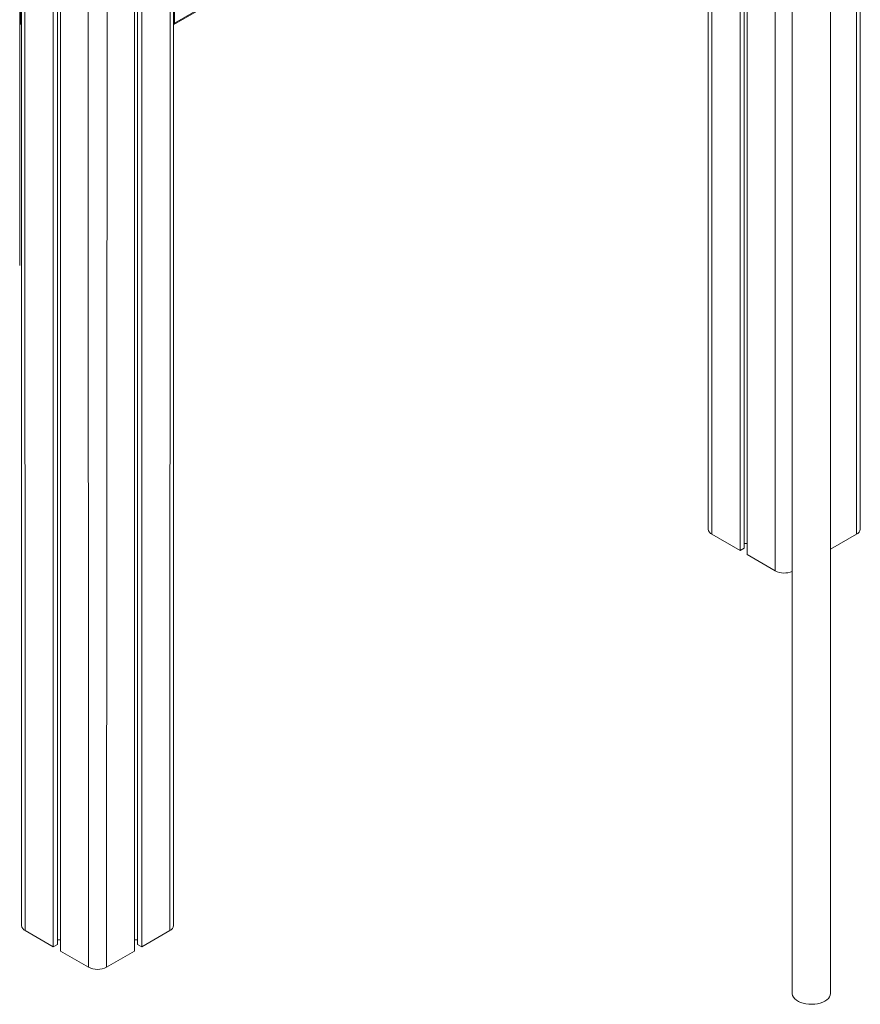
# Model space of a CAD drawing. Units: millimetres. Extents: x -3368 to 21295, y -8793 to 2871.
# Drawn here: x 5245 to 5903, y -7275 to -6504 of the extents above; entities that cross this region are included whole.
import ezdxf

# ---------------------------------------------------------------- set-up
doc = ezdxf.new("R2010")
doc.units = ezdxf.units.MM

msp = doc.modelspace()

# ---------------------------------------------------------------- linework, layer by layer
at = {"color": 8, "linetype": 'Continuous', "lineweight": 15}
for p, q in [((5899.59, -5315.73), (5899.59, -6907.17)), ((5248.35, -5788.87), (5249.06, -7217.41)), ((5362.9, -5788.87), (5362.19, -7217.41)), ((5297.85, -5817.44), (5298.55, -7245.98)), ((5313.4, -5817.44), (5312.7, -7245.98)), ((5835.95, -6236.41), (5835.95, -6935.75)), ((5786.46, -6264.98), (5786.46, -6907.17)), ((5245.52, -6507.02), (5244.69, -6507.39)), ((5245.52, -6507.02), (5246.13, -6506.67)), ((5365.12, -6506.67), (5365.73, -6507.02))]:
    msp.add_line(p, q, dxfattribs=at)
at = {"color": 7, "linetype": 'Continuous', "lineweight": 15}
for p, q in [((5902.52, -6903.09), (5902.52, -5313.8)), ((5246.13, -5787.03), (5246.13, -7213.33)), ((5365.12, -7213.33), (5365.12, -5787.03)), ((5270.98, -5801.93), (5270.98, -7230.06)), ((5340.27, -5801.93), (5340.27, -7230.06)), ((5849.24, -5796.63), (5849.24, -7266.4)), ((5879.24, -7266.4), (5879.24, -5796.63)), ((5274.25, -5803.82), (5274.25, -7228.17)), ((5276.63, -5805.2), (5276.63, -7233.33)), ((5334.62, -5805.2), (5334.62, -7233.33)), ((5337, -5803.82), (5337, -7228.17)), ((5365.21, -6508.16), (5838.97, -6234.67)), ((5839.49, -6233.52), (5365.73, -6507.02)), ((5811.65, -6250.44), (5811.65, -6917.94)), ((5814.03, -6249.06), (5814.03, -6923.09)), ((5808.38, -6252.33), (5808.38, -6919.83)), ((5783.53, -6266.67), (5783.53, -6903.09)), ((5244.69, -6696.63), (5244.69, -6437.2)), ((5245.52, -6437.61), (5245.52, -6507.02)), ((5365.73, -6437.61), (5365.73, -6507.02)), ((5244.69, -6507.39), (5246.04, -6508.16)), ((5786.46, -6907.17), (5808.38, -6919.83)), ((5879.24, -6918.92), (5899.59, -6907.17)), ((5808.38, -6919.83), (5811.65, -6917.94)), ((5811.65, -6914.47), (5814.03, -6914.47)), ((5814.03, -6923.09), (5835.95, -6935.75)), ((5249.06, -7217.41), (5270.98, -7230.06)), ((5340.27, -7230.06), (5362.19, -7217.41)), ((5270.98, -7230.06), (5274.25, -7228.17)), ((5274.25, -7224.7), (5276.63, -7224.7)), ((5334.62, -7224.7), (5337, -7224.7)), ((5337, -7228.17), (5340.27, -7230.06)), ((5276.63, -7233.33), (5298.55, -7245.98)), ((5312.7, -7245.98), (5334.62, -7233.33))]:
    msp.add_line(p, q, dxfattribs=at)
at = {"color": 7, "linetype": 'Continuous', "lineweight": 15, "flags": 128}
for points in [[(5849.24, -7266.4), (5849.26, -7266.9), (5849.57, -7268.21), (5850.22, -7269.48), (5851.2, -7270.68), (5852.49, -7271.78), (5854.05, -7272.75), (5855.85, -7273.58), (5857.84, -7274.23), (5859.99, -7274.7), (5862.23, -7274.98), (5864.53, -7275.06), (5866.81, -7274.93), (5869.04, -7274.6), (5871.15, -7274.08), (5873.1, -7273.39), (5874.85, -7272.52)], [(5874.85, -7272.52), (5876.34, -7271.52), (5877.55, -7270.39), (5878.45, -7269.17), (5879.02, -7267.88), (5879.24, -7266.57), (5879.24, -7266.4)]]:
    msp.add_lwpolyline(points, dxfattribs=at)
at = {"color": 7, "linetype": 'Continuous', "lineweight": 15}
for centre, radius, start, end in [((5246.68, -6507.18), 1.17, 171.80907, 236.87875), ((5364.57, -6507.18), 1.17, 303.12125, 8.19093), ((5788.53, -6902.59), 5.03, 185.6948, 245.62534), ((5897.52, -6902.59), 5.03, 294.37466, 354.3052), ((5843.06, -6921.9), 15.57, 242.8269, 293.36749), ((5251.13, -7212.83), 5.03, 185.6948, 245.62534), ((5360.12, -7212.83), 5.03, 294.37466, 354.3052), ((5305.62, -7232.34), 15.37, 242.60967, 297.39033)]:
    msp.add_arc(centre, radius, start, end, dxfattribs=at)

doc.saveas('drawing.dxf')
